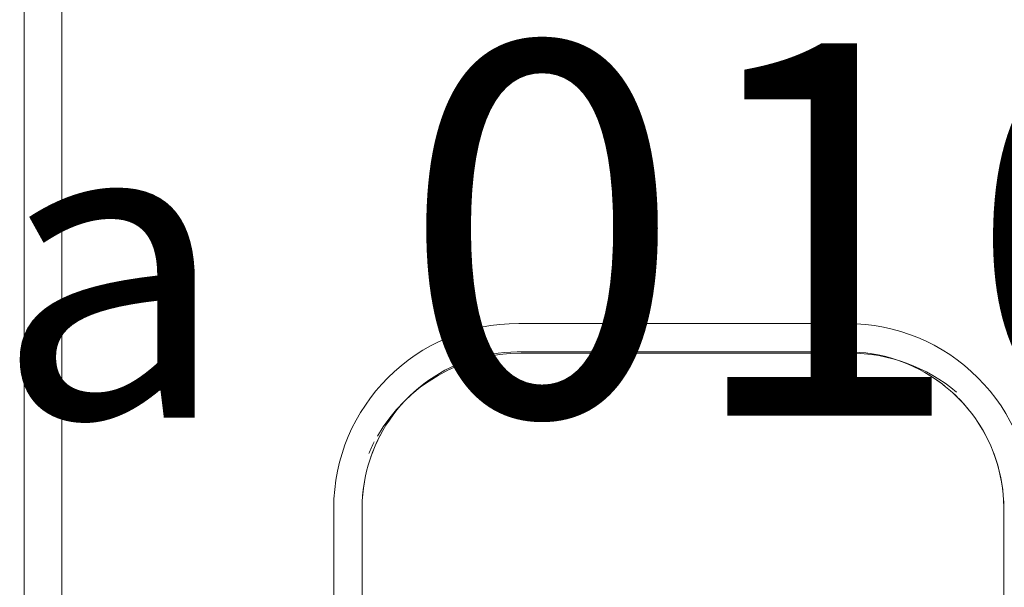
# Model space of a CAD drawing. Extents: x 0 to 99, y -21 to 84.
# Drawn here: x 46 to 46, y 33 to 33 of the extents above; entities that cross this region are included whole.
import ezdxf
from ezdxf.enums import TextEntityAlignment as Align

# ---------------------------------------------------------------- set-up
doc = ezdxf.new("R2010")
doc.units = 0
doc.header["$LTSCALE"] = 50
doc.header["$MEASUREMENT"] = 0
for name, color, linetype, lineweight in [('A-FLOR', 7, 'Continuous', 9), ('A-WALL', 7, 'Continuous', 9), ('P-SANR-FIXT', 7, 'Continuous', 9)]:
    doc.layers.add(name, color=color, linetype=linetype, lineweight=lineweight)
doc.layers.add('INDICACAO DE CABOS LOGICA', color=60, linetype='Continuous')
doc.styles.add('ROMANS', font='romans.shx', dxfattribs={"height": 0.002})

# ---------------------------------------------------------------- blocks, each defined once
blk = doc.blocks.new('94020102RVM001A - 94020-203 CUBA RETANGULAR 40 X 34-V59-PLANTA BAIXA ELÉTRICO')
at = {"layer": 'P-SANR-FIXT', "color": 8, "true_color": 0x808080}
for p, q in [((-0.1169999999999561, 0.1124999999999744), (-0.01032499895726808, 0.1124999999999744)), ((-0.214999999999999, 0.02949999999999988), (-0.2149999999999989, -0.1445)), ((-0.1999999999999545, -0.1445000000000278), (-0.1999999999999545, 0.02949999999997164)), ((0.1170000000000427, -0.2275000000000262), (-0.1169999999999561, -0.2275000000000219)), ((-0.1169999999999989, -0.2424999999999999), (0.117000000000001, -0.2424999999999998))]:
    blk.add_line(p, q, dxfattribs=at)
at = {"layer": 'P-SANR-FIXT', "color": 8, "true_color": 0x808080, "flags": 128}
for points in [[(-0.1999999999999545, 0.02949999999997164), (-0.1999336088528112, 0.0328191147374665), (-0.199734541623078, 0.03613291959941359), (-0.1994031167758184, 0.03943611320495496), (-0.1989398645201335, 0.04272341114895512), (-0.1983455259607746, 0.04598955445596208), (-0.1976210519126726, 0.04922931799342223), (-0.1967676013797516, 0.05243751883079515), (-0.1957865397007926, 0.05560902453111057), (-0.1946794363652205, 0.058738761361804), (-0.1934480625021957, 0.06182172241158992), (-0.1920943880472094, 0.06485297560045154), (-0.1906205785906376, 0.06782767156991754), (-0.1890289919132069, 0.07074105144100362), (-0.1873221742140653, 0.0735884544274053), (-0.1855028560374606, 0.07636532529175703), (-0.1835739479043502, 0.07906722163305074), (-0.1815385356562805, 0.0816898209935059), (-0.1793998755186478, 0.08422892777360728), (-0.1771613888914489, 0.08668047994414868), (-0.1748266568757686, 0.08904055554463113), (-0.1723994145447893, 0.09130537895755098), (-0.169883544968435, 0.09347132694858941), (-0.1672830730013604, 0.09553493446299666), (-0.1646021588439723, 0.09749290016895772), (-0.1618450913870069, 0.09934209173902991), (-0.1590162813502755, 0.1010795508611755), (-0.1561202542263732, 0.102702497971428), (-0.153161643040924, 0.1042083367006258), (-0.1501451809406756, 0.1055946580280343), (-0.1470756936215206, 0.1068592441352576), (-0.1439580916083733, 0.1080000719542871), (-0.1407973623994101, 0.109015316403979), (-0.1375985624871061, 0.1099033533097891), (-0.1343668092689406, 0.1106627620021078), (-0.1311072728606699, 0.1112923275890213), (-0.1278251678252244, 0.1117910428998841), (-0.1245257448304985, 0.1121581100965999), (-0.1212142822494385, 0.1123929419499488), (-0.1178960777157922, 0.1124951627790619), (-0.1169999999999561, 0.1124999999999744)], [(-0.1169999999999561, 0.1124999999999744), (-0.1203191147374466, 0.1124336088528354), (-0.1236329195993937, 0.1122345416230936), (-0.1269361132049307, 0.111903116775847), (-0.1302234111489352, 0.1114398645201534), (-0.1334895544559465, 0.1108455259607989), (-0.1367293179934023, 0.1101210519126968), (-0.1399375188307753, 0.1092676013797715), (-0.143109024531095, 0.1082865397008211), (-0.1462387613617841, 0.1071794363652447)], [(-0.1530123503467111, 0.1042677016408028), (-0.1553276715698933, 0.1031205785906575), (-0.1582410514409794, 0.1015289919132225), (-0.1610884544273854, 0.09982217421408957), (-0.1637555648192329, 0.09807476763598628)], [(-0.169189820993486, 0.09403853565630473), (-0.1717289277735874, 0.09189987551866773), (-0.1741804799441331, 0.08966138889146442), (-0.1765405555446069, 0.08732665687578411), (-0.1778210464180966, 0.08595433723496003)], [(-0.1818711277818427, 0.0812496535542466), (-0.1830349344629768, 0.07978307300137591), (-0.1849929001689422, 0.07710215884398784), (-0.18684209173901, 0.07434509138702677), (-0.1885795508611556, 0.07151628135029102)], [(-0.1169999999999561, -0.2275000000000219), (-0.1203191147374553, -0.2274336088528829), (-0.1236329195994024, -0.2272345416231411), (-0.1269361132049394, -0.2269031167758944), (-0.1302234111489352, -0.2264398645202009), (-0.1334895544559465, -0.2258455259608463), (-0.136729317993411, -0.2251210519127443), (-0.1399375188307839, -0.224267601379819), (-0.143109024531095, -0.2232865397008686), (-0.1462387613617841, -0.2221794363652922), (-0.1493217224115787, -0.2209480625022631), (-0.152352975600436, -0.2195943880472812), (-0.155327671569902, -0.218120578590705), (-0.1582410514409881, -0.21652899191327), (-0.1610884544273941, -0.214822174214137), (-0.1638653252917501, -0.213002856037528), (-0.1665672216330352, -0.2110739479044219), (-0.1691898209934947, -0.2090385356563522), (-0.1717289277735874, -0.2068998755187196), (-0.1741804799441331, -0.2046613888915249), (-0.1765405555446156, -0.2023266568758446), (-0.1788053789575311, -0.1998994145448567), (-0.1809713269485695, -0.1973835449685067), (-0.1830349344629768, -0.1947830730014321), (-0.1849929001689422, -0.192102158844044), (-0.18684209173901, -0.1893450913870872), (-0.1885795508611556, -0.1865162813503472), (-0.1902024979714081, -0.1836202542264492), (-0.1917083367006059, -0.1806616430409957), (-0.1930946580280144, -0.1776451809407473), (-0.1943592441352421, -0.1745756936215923), (-0.1955000719542672, -0.1714580916084451), (-0.1965153164039548, -0.1682973623994775), (-0.1974033533097692, -0.1650985624871735), (-0.1981627620020923, -0.1618668092690166), (-0.1987923275890058, -0.1586072728607503), (-0.1992910428998642, -0.1553251678252961), (-0.1996581100965756, -0.1520257448305659), (-0.1998929419499376, -0.1487142822495146), (-0.1999951627790376, -0.145396077715864), (-0.1999999999999545, -0.1445000000000278)], [(-0.1558049865933145, -0.2178629591413146), (-0.153161643040924, -0.2192083367006732), (-0.1501451809406756, -0.2205946580280818), (-0.1470756936215206, -0.2218592441353051), (-0.1443384013428559, -0.222860904760088)], [(-0.1343668092689493, -0.2256627620021553), (-0.1311072728606786, -0.2262923275890688), (-0.1278251678252244, -0.2267910428999316), (-0.1245257448304985, -0.2271581100966474), (-0.1212142822494472, -0.2273929419500006), (-0.1178960777157922, -0.2274951627791137), (-0.1169999999999561, -0.2275000000000219)]]:
    blk.add_lwpolyline(points, dxfattribs=at)
at = {"layer": 'P-SANR-FIXT', "color": 8, "true_color": 0x808080}
for centre, radius, start, end in [((-0.1169999999999989, 0.02949999999999986), 0.09799999999999984, 89.99999999999962, 179.9999999999997), ((-0.1169999999999989, -0.1445), 0.09799999999999995, 179.9999999999996, 269.9999999999993)]:
    blk.add_arc(centre, radius, start, end, dxfattribs=at)
blk = doc.blocks.new('APWR_logcab02')
at = {"style": 'ROMANS'}
blk.add_text('a', height=1.724799999999999, dxfattribs=at).set_placement((1.76172419710965, -3.297459504325014), (2.99372419710965, -3.297459504325014), align=Align.ALIGNED)
at = {"style": 'ROMANS', "flags": 8}
blk.add_attdef('056', text='', height=2.1, dxfattribs=at).set_placement((-0.05887799437551422, 0.9249252614647094), align=Align.BOTTOM_CENTER)
for tag, p, p2 in [('048', (-3.760167584088514, -3.261722130598576), (0.7998324159114851, -3.261722130598576)), ('049', (3.910382726519696, -3.286446713419949), (8.390382726519697, -3.286446713419949)), ('053', (-8.247312227176366, -3.338535599722618), (-5.511312227176361, -3.338535599722618))]:
    blk.add_attdef(tag, text='', height=1, dxfattribs=at).set_placement(p, p2, align=Align.ALIGNED)

msp = doc.modelspace()

# ---------------------------------------------------------------- linework, layer by layer
at = {"layer": 'A-FLOR', "color": 9, "true_color": 0xc0c0c0}
msp.add_line((46.06797021429384, 33.3168732829713), (46.24197021429381, 33.31687328297039), dxfattribs=at)
for centre, radius, start, end in [((46.06797021429384, 33.22887328297065), 0.08799999999996246, 90, 150.0000000000041), ((46.24197021429381, 33.22887328297065), 0.08799999999999032, 49.91392910754897, 90), ((46.06797021429384, 33.22887328297065), 0.08799999999996543, 152.2047034281633, 156.7078648518492)]:
    msp.add_arc(centre, radius, start, end, dxfattribs=at)
at = {"layer": 'A-WALL', "color": 9, "true_color": 0xc0c0c0}
for p, q in [((45.80463930553969, 32.59342610346312), (45.80463930553969, 34.27838103280419)), ((45.82463930553968, 34.25838103280375), (45.82463930553968, 32.61142610346315))]:
    msp.add_line(p, q, dxfattribs=at)

# ---------------------------------------------------------------- block references
at = {"layer": 'INDICACAO DE CABOS LOGICA'}
ref = msp.add_blockref('APWR_logcab02', (45.61314486289348, 33.61243707302559), dxfattribs=dict(at, xscale=0.1, yscale=0.1, zscale=0.1))
ref.add_attrib('049', '016', dxfattribs={"layer": '0', "height": 0.1650526315789502, "style": 'ROMANS', "flags": 8}).set_placement((46.00418313554545, 33.28379240168359), (46.45218313554545, 33.28379240168359), align=Align.ALIGNED)
at = {"layer": 'P-SANR-FIXT', "color": 8, "true_color": 0x808080, "rotation": 269.9999999999994}
msp.add_blockref('94020102RVM001A - 94020-203 CUBA RETANGULAR 40 X 34-V59-PLANTA BAIXA ELÉTRICO', (46.21112657459616, 33.11755058042263), dxfattribs=at)

doc.saveas('drawing.dxf')
